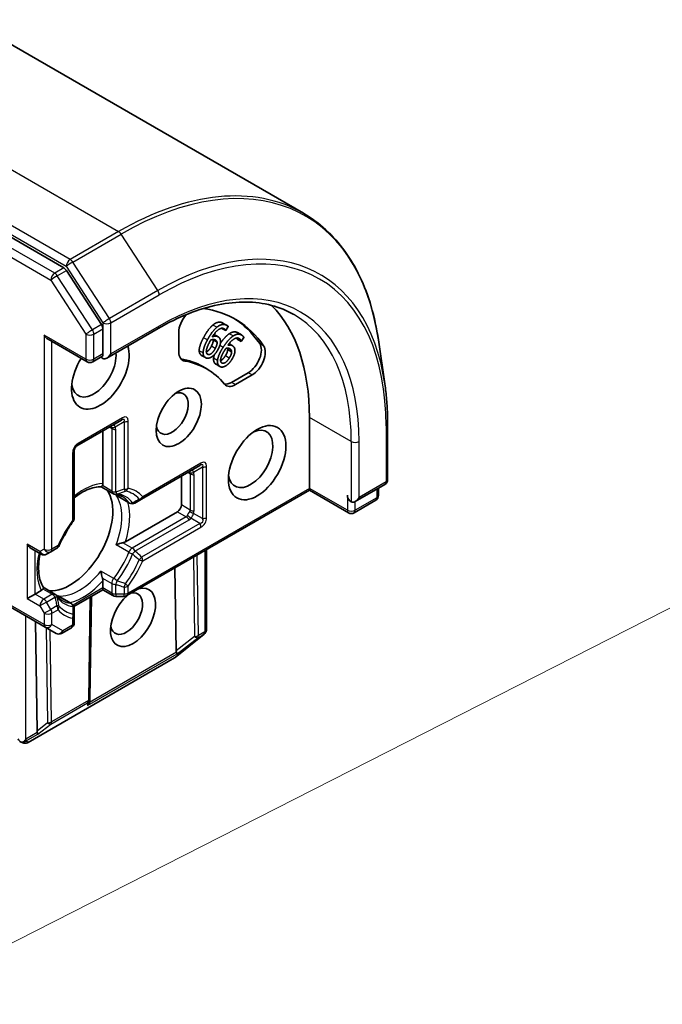
# Model space of a CAD drawing. Units: millimetres. Extents: x 0 to 12963, y 0 to 2248.
# Drawn here: x 2112 to 2144, y 877 to 926 of the extents above; entities that cross this region are included whole.
import ezdxf

# ---------------------------------------------------------------- set-up
doc = ezdxf.new("R2010")
doc.units = ezdxf.units.MM
for name, color, linetype, lineweight in [('Symbol (TK)', 100, 'Continuous', 18), ('Visible (ISO)', 7, 'Continuous', 35), ('Visible Narrow (ISO)', 7, 'Continuous', 25)]:
    doc.layers.add(name, color=color, linetype=linetype, lineweight=lineweight)

# ---------------------------------------------------------------- blocks, each defined once
blk = doc.blocks.new('バルーン47')
at = {"layer": 'Symbol (TK)', "color": 100}
blk.add_line((322.8761, 135.0355), (354.0986, 150.914), dxfattribs=at)

msp = doc.modelspace()

# ---------------------------------------------------------------- linework, layer by layer
at = {"layer": 'Visible (ISO)'}
for p, q in [((2086.8091, 939.4327), (2126.0624, 916.7697)), ((2114.0314, 914.0231), (2075.0158, 936.5488)), ((2115.9235, 911.1786), (2114.1575, 913.8976)), ((2122.2214, 911.1421), (2122.0244, 911.2558)), ((2115.9944, 909.7054), (2115.9944, 910.963)), ((2116.1914, 909.4975), (2118.7601, 910.9805)), ((2119.8027, 909.8105), (2119.8027, 910.784)), ((2122.1686, 910.8783), (2121.9716, 910.9921)), ((2122.1741, 910.8758), (2122.1686, 910.8783)), ((2122.2867, 911.0867), (2122.1741, 910.8758)), ((2122.947, 910.662), (2122.75, 910.7757)), ((2113.2367, 910.4452), (2115.1985, 909.3125)), ((2121.7241, 910.3005), (2121.5271, 910.4142)), ((2121.7843, 910.5678), (2121.5873, 910.6816)), ((2122.493, 910.1286), (2122.3339, 910.2205)), ((2122.9364, 910.34), (2122.7394, 910.4537)), ((2122.7442, 910.4499), (2122.7394, 910.4537)), ((2122.9412, 910.3362), (2122.7442, 910.4499)), ((2122.9412, 910.3362), (2122.9364, 910.34)), ((2123.0703, 910.537), (2122.9412, 910.3362)), ((2130.1575, 908.1991), (2129.8317, 910.4148)), ((2122.4573, 909.8173), (2122.2603, 909.931)), ((2115.9454, 909.5829), (2115.4771, 909.3125)), ((2121.143, 909.5206), (2120.9461, 909.6344)), ((2121.209, 908.9569), (2121.012, 909.0706)), ((2121.8725, 909.0744), (2121.6755, 909.1881)), ((2123.2975, 908.7663), (2122.4545, 908.2795)), ((2123.4945, 908.6526), (2122.6514, 908.1658)), ((2114.6892, 905.0852), (2116.9216, 906.3741)), ((2126.3687, 906.5211), (2126.3687, 902.9577)), ((2115.9944, 905.8387), (2115.9944, 903.1984)), ((2130.2976, 906.2025), (2130.2976, 903.3972)), ((2114.5499, 901.4624), (2114.5499, 904.8439)), ((2117.9328, 902.4088), (2120.8612, 904.0995)), ((2119.934, 903.5642), (2119.934, 902.1237)), ((2116.4958, 902.6952), (2115.91, 903.0334)), ((2126.3687, 902.8635), (2117.2002, 897.57)), ((2126.3687, 902.9577), (2126.3687, 902.8635)), ((2128.3305, 901.7308), (2126.3687, 902.8635)), ((2128.6668, 902.2948), (2130.1583, 903.156)), ((2129.8374, 902.6008), (2129.8374, 902.9707)), ((2116.7339, 902.5577), (2117.323, 902.2176)), ((2117.6016, 902.2176), (2117.9328, 902.4088)), ((2129.6982, 902.3596), (2128.6091, 901.7308)), ((2119.737, 901.7825), (2117.1222, 900.2728)), ((2112.3831, 899.9445), (2112.8845, 899.655)), ((2113.376, 899.7779), (2113.678, 899.9523)), ((2121.1975, 899.8779), (2121.1975, 895.8687)), ((2113.1631, 899.655), (2113.376, 899.7779)), ((2119.6733, 894.806), (2119.6106, 898.9617)), ((2113.5834, 897.6508), (2112.9976, 897.989)), ((2115.9944, 898.3195), (2115.9944, 897.9537)), ((2115.9944, 897.8595), (2115.9944, 897.9537)), ((2112.1861, 897.423), (2112.5801, 897.6504)), ((2112.8969, 897.8333), (2112.5801, 897.6504)), ((2113.8215, 897.5133), (2114.4106, 897.1732)), ((2115.9944, 897.8595), (2114.5364, 897.0177)), ((2115.418, 897.5267), (2115.3421, 892.4082)), ((2116.4958, 897.57), (2115.9944, 897.8595)), ((2116.6351, 897.5327), (2117.0609, 897.5327)), ((2110.7993, 897.3139), (2113.0974, 895.9871)), ((2114.5499, 896.5495), (2114.5499, 896.9319)), ((2114.5499, 896.2007), (2114.5499, 896.5495)), ((2112.5974, 896.2757), (2112.6805, 890.7687)), ((2113.0974, 895.9871), (2113.6386, 895.6746)), ((2114.4106, 895.9595), (2113.9172, 895.6746)), ((2121.0797, 895.6383), (2119.6263, 894.4635)), ((2121.1121, 895.668), (2121.0977, 895.6542)), ((2119.5904, 894.4389), (2112.2389, 890.1945)), ((2115.3417, 892.3962), (2115.3353, 892.2867)), ((2112.0148, 890.1704), (2111.8412, 890.2259))]:
    msp.add_line(p, q, dxfattribs=at)
for centre, start, end in [((2115.3378, 909.5538), 240, 300), ((2114.8285, 904.8439), 120, 180), ((2130.019, 903.3972), 300, 0), ((2116.6351, 902.9364), 240, 264.18021), ((2129.5589, 902.6008), 300, 0), ((2117.4623, 902.4588), 240, 300), ((2114.2713, 901.4624), 323.15253, 0), ((2128.4698, 901.972), 240, 300), ((2113.5388, 900.1936), 300, 336.84747), ((2113.0238, 899.8963), 240, 300), ((2113.4441, 897.4095), 35.81979, 60), ((2116.6351, 897.8113), 240, 270), ((2117.0609, 897.8113), 270, 300), ((2114.2713, 896.9319), 0, 60), ((2114.2713, 896.2007), 300, 0), ((2113.7779, 895.9158), 240, 300), ((2120.9045, 895.8549), 308.94828, 313.89789), ((2120.9189, 895.8687), 313.89789, 0), ((2119.4511, 894.6801), 300, 308.94828), ((2115.0636, 892.4123), 356.68879, 359.15004), ((2112.0996, 890.4357), 252.27186, 300)]:
    msp.add_arc(centre, 0.2786, start, end, dxfattribs=at)
for centre, major_axis, ratio, start_param, end_param in [((2114.0314, 913.7957), (0.1393, -0.2412), 0.5773503, 1.6614562, 2.3561945), ((2116.5197, 900.8348), (6.1286, 10.615), 0.5773503, 6.0119467, 6.5208867), ((2116.5197, 900.8348), (6.9643, 12.0625), 0.5773503, 5.4977871, 6.1302195), ((2120.4593, 911.1631), (0.4643, 0.8042), 0.5773503, 1.2408321, 2.3561945), ((2116.3227, 900.9485), (6.1286, 10.615), 0.5773503, 6.0119467, 6.267114), ((2115.7974, 911.0767), (0.1393, -0.2412), 0.5773503, 0.7853982, 1.6614562), ((2113.2367, 910.7669), (0.197, -0.3412), 0.5773503, 4.712389, 5.4977871), ((2123.2975, 909.5245), (0.4643, 0.8042), 0.5773503, 3.9269908, 6.0119467), ((2115.8631, 908.7956), (-1.0214, -1.7692), 0.5773503, 4.6558752, 8.9515794), ((2115.5348, 908.9852), (-0.7893, -1.3671), 0.5773503, 5.6357779, 8.7429389), ((2120.4593, 910.1896), (-0.4643, -0.8042), 0.5773503, 5.4977871, 6.497504), ((2123.4945, 909.4107), (0.4643, 0.8042), 0.5773503, 3.9269908, 6.0119467), ((2116.1914, 909.5917), (-0.2786, 0), 0.5773503, 0.1595481, 0.7853982), ((2116.1914, 909.8192), (-0.197, -0.3412), 0.5773503, 0, 1.5707963), ((2120.2623, 910.3033), (-0.4643, -0.8042), 0.5773503, 0.2137561, 0.2143187), ((2116.3227, 900.9485), (4.6893, 8.1221), 0.5773503, 0, 0.2143187), ((2116.5197, 900.8348), (4.6893, 8.1221), 0.5773503, 6.0688666, 6.497504), ((2122.4545, 909.0377), (-0.4643, -0.8042), 0.5773503, 0.2137561, 0.7853982), ((2119.4744, 906.7106), (0.5708, 0.9887), 0.5773503, 2.5431851, 6.8815928), ((2122.6514, 908.924), (-0.4643, -0.8042), 0.5773503, 6.0688666, 7.0685835), ((2123.414, 904.4361), (0.7893, 1.3671), 0.5773503, 2.4941852, 6.9305928), ((2114.3529, 900.5694), (-1.5089, -2.6135), 0.5773503, 0.265163, 2.8764297), ((2128.4698, 902.5028), (-0.1393, 0.2412), 0.5773503, 0.7853982, 2.3561945), ((2128.6668, 902.6165), (-0.197, -0.3412), 0.5773503, 0, 1.5707963), ((2119.737, 902.01), (0.1393, 0.2412), 0.5773503, 3.9269908, 5.4977871), ((2113.3352, 901.157), (-0.7893, -1.3671), 0.5773503, 1.40444, 1.7371527), ((2112.3831, 900.2661), (-0.197, 0.3412), 0.5773503, 1.5707963, 2.3561945), ((2117.5046, 896.4753), (-0.803, -1.3908), 0.5773503, 4.1769864, 9.9601806), ((2117.1763, 896.6648), (0.5708, 0.9887), 0.5773503, 2.5431851, 6.7717641), ((2119.9487, 895.1822), (-0.2338, -0.481), 0.3026251, 5.7431201, 6.0602861), ((2119.5593, 894.8815), (-0.1555, 0.2319), 0.1137262, 3.2758667, 3.9193678), ((2115.056, 892.2816), (0.1549, 0.2512), 0.9268026, 4.3271705, 4.9706716), ((2115.0605, 892.36), (-0.1352, 0.2998), 0.8001954, 3.8652209, 4.1340538), ((2112.9559, 891.1449), (-0.2338, -0.481), 0.3026251, 5.7431201, 6.0602861), ((2112.5665, 890.8443), (-0.1555, 0.2319), 0.1137262, 3.2758667, 3.9193678), ((2111.9235, 890.4958), (0.197, -0.3412), 0.5773503, 4.712389, 5.2577076), ((2111.9383, 890.4873), (0.113, 0.2554), 0.7530193, 3.0608166, 3.3008961), ((2111.9235, 890.473), (-0.197, -0.3412), 0.5773503, 1.1617261, 1.5707963), ((2111.9447, 890.4853), (-0.3468, -0.0373), 0.7530193, 1.7256359, 1.9600671)]:
    msp.add_ellipse(centre, major_axis=major_axis, ratio=ratio, start_param=start_param, end_param=end_param, dxfattribs=at)
for centre, major_axis in [((2119.8027, 906.5211), (-0.803, -1.3908)), ((2123.7423, 904.2466), (-1.0214, -1.7692))]:
    msp.add_ellipse(centre, major_axis=major_axis, ratio=0.5773503, dxfattribs=at)
for points, degree, knots in [([(2129.8317, 910.4148), (2129.7459, 910.998), (2129.6254, 911.5563), (2129.316, 912.6143), (2129.127, 913.1139), (2128.6828, 914.0463), (2128.4275, 914.4791), (2127.8538, 915.2699), (2127.5354, 915.6279), (2126.8406, 916.2619), (2126.4642, 916.5378), (2126.0624, 916.7697)], 3, [1.72605724, 1.72605724, 1.72605724, 1.72605724, 1.85208469, 1.85208469, 1.97811214, 1.97811214, 2.10413959, 2.10413959, 2.23016704, 2.23016704, 2.35619449, 2.35619449, 2.35619449, 2.35619449]), ([(2118.7601, 910.9805), (2119.2752, 911.2779), (2119.7889, 911.5277), (2120.8002, 911.9266), (2121.2977, 912.0757), (2122.2631, 912.2709), (2122.7311, 912.317), (2123.626, 912.3071), (2124.0529, 912.2513), (2124.8574, 912.0408), (2125.235, 911.8863), (2125.5851, 911.6842)], 3, [3.14159265, 3.14159265, 3.14159265, 3.14159265, 3.29867229, 3.29867229, 3.45575192, 3.45575192, 3.61283155, 3.61283155, 3.76991118, 3.76991118, 3.92699082, 3.92699082, 3.92699082, 3.92699082]), ([(2121.8919, 910.2374), (2121.9911, 910.382), (2122.2164, 910.6388), (2122.3419, 910.7227)], 2, [0.2375796, 0.2375796, 0.2375796, 1, 2, 2, 2]), ([(2122.3419, 910.7227), (2122.4643, 910.8052), (2122.6712, 910.8212), (2122.75, 910.7757)], 2, [0, 0, 0, 1, 1.7908833, 1.7908833, 1.7908833]), ([(2120.9461, 909.6344), (2120.8954, 909.6636), (2120.8319, 909.7767), (2120.8303, 909.8696)], 2, [0.1664529, 0.1664529, 0.1664529, 1, 2, 2, 2]), ([(2121.1889, 909.8069), (2121.2147, 909.8186), (2121.3412, 909.9106), (2121.4417, 910.099)], 2, [0.7240501, 0.7240501, 0.7240501, 1, 2, 2, 2]), ([(2115.9944, 909.7054), (2115.9944, 909.6767), (2115.9892, 909.6488), (2115.9705, 909.6053), (2115.9573, 909.5898), (2115.9454, 909.5829)], 3, [0.185147228, 0.185147228, 0.185147228, 0.185147228, 0.196528423, 0.196528423, 0.207909617, 0.207909617, 0.207909617, 0.207909617]), ([(2121.9055, 909.3668), (2121.9166, 909.3718), (2122.0281, 909.4347), (2122.1434, 909.614)], 2, [0.8844462, 0.8844462, 0.8844462, 1, 2, 2, 2]), ([(2130.1575, 908.1991), (2130.1762, 908.0721), (2130.193, 907.9438), (2130.2229, 907.6847), (2130.236, 907.5538), (2130.2584, 907.2898), (2130.2677, 907.1565), (2130.2827, 906.8877), (2130.2883, 906.7522), (2130.2958, 906.4789), (2130.2976, 906.3412), (2130.2976, 906.2025)], 3, [4.55712806, 4.55712806, 4.55712806, 4.55712806, 4.58818025, 4.58818025, 4.61923243, 4.61923243, 4.65028461, 4.65028461, 4.6813368, 4.6813368, 4.71238898, 4.71238898, 4.71238898, 4.71238898]), ([(2114.5499, 902.4783), (2114.6285, 902.5409), (2114.7074, 902.5987), (2114.9233, 902.7427), (2115.0597, 902.8183), (2115.3246, 902.9361), (2115.4531, 902.9782), (2115.6954, 903.0294), (2115.8092, 903.0386), (2115.9137, 903.0332)], 3, [2.95329724, 2.95329724, 2.95329724, 2.95329724, 3.06390445, 3.06390445, 3.25616639, 3.25616639, 3.44842834, 3.44842834, 3.64069029, 3.64069029, 3.64069029, 3.64069029]), ([(2115.9709, 903.0924), (2115.9679, 903.087), (2115.9649, 903.082), (2115.9493, 903.0568), (2115.9373, 903.0432), (2115.922, 903.0342), (2115.9177, 903.033), (2115.9137, 903.0332)], 3, [0.073709419, 0.073709419, 0.073709419, 0.073709419, 0.076897284, 0.076897284, 0.091048315, 0.091048315, 0.097321849, 0.097321849, 0.097321849, 0.097321849]), ([(2115.9944, 903.1984), (2115.9944, 903.1663), (2115.9883, 903.132), (2115.9761, 903.1027), (2115.9736, 903.0975), (2115.9709, 903.0924)], 3, [0.046570546, 0.046570546, 0.046570546, 0.046570546, 0.059268827, 0.059268827, 0.062007553, 0.062007553, 0.062007553, 0.062007553]), ([(2116.6068, 902.6593), (2116.6336, 902.6565), (2116.6597, 902.6528), (2116.7107, 902.6435), (2116.7356, 902.6379), (2116.7841, 902.6247), (2116.8077, 902.6173), (2116.8538, 902.6005), (2116.8762, 902.5912), (2116.92, 902.5708), (2116.9413, 902.5597), (2116.9621, 902.5477)], 3, [3.67334239, 3.67334239, 3.67334239, 3.67334239, 3.72407208, 3.72407208, 3.77480176, 3.77480176, 3.82553145, 3.82553145, 3.87626113, 3.87626113, 3.92699082, 3.92699082, 3.92699082, 3.92699082]), ([(2116.6518, 902.6154), (2116.6526, 902.6147), (2116.6534, 902.614), (2116.6795, 902.5924), (2116.7063, 902.5736), (2116.7339, 902.5577)], 3, [-0.000337696, -0.000337696, -0.000337696, -0.000337696, 0, 0, 0.010702954, 0.010702954, 0.010702954, 0.010702954]), ([(2114.4943, 901.2954), (2114.4388, 901.2214), (2114.3848, 901.1455), (2114.2801, 900.9908), (2114.2294, 900.9119), (2114.1316, 900.7515), (2114.0846, 900.67), (2113.9946, 900.5052), (2113.9516, 900.4218), (2113.8699, 900.2538), (2113.8313, 900.1691), (2113.7949, 900.084)], 3, [3.72192429, 3.72192429, 3.72192429, 3.72192429, 3.8039509, 3.8039509, 3.88597751, 3.88597751, 3.96800412, 3.96800412, 4.05003073, 4.05003073, 4.13205734, 4.13205734, 4.13205734, 4.13205734]), ([(2116.995, 900.2266), (2116.9858, 900.2248), (2116.9765, 900.2228), (2116.9252, 900.2112), (2116.8796, 900.1987), (2116.7708, 900.1645), (2116.7089, 900.1416), (2116.6534, 900.1173), (2116.6526, 900.1169), (2116.6518, 900.1166)], 3, [0.073709419, 0.073709419, 0.073709419, 0.073709419, 0.076897284, 0.076897284, 0.091048315, 0.091048315, 0.109993893, 0.109993893, 0.110269957, 0.110269957, 0.110269957, 0.110269957]), ([(2117.1222, 900.2728), (2117.0944, 900.2567), (2117.0555, 900.2413), (2117.0118, 900.2302), (2117.0036, 900.2283), (2116.995, 900.2266)], 3, [0.046570546, 0.046570546, 0.046570546, 0.046570546, 0.059268827, 0.059268827, 0.062007553, 0.062007553, 0.062007553, 0.062007553]), ([(2112.9996, 897.9859), (2112.9426, 898.0737), (2112.8937, 898.1768), (2112.8169, 898.4123), (2112.7892, 898.5446), (2112.7587, 898.8329), (2112.756, 898.9889), (2112.7773, 899.3175), (2112.8013, 899.4902), (2112.8395, 899.6716), (2112.8404, 899.6758), (2112.8413, 899.68)], 3, [1.07169869, 1.07169869, 1.07169869, 1.07169869, 1.26396064, 1.26396064, 1.45622259, 1.45622259, 1.64848453, 1.64848453, 1.84074648, 1.84074648, 1.84527463, 1.84527463, 1.84527463, 1.84527463]), ([(2115.8945, 898.8049), (2115.8946, 898.8041), (2115.8947, 898.8032), (2115.9014, 898.743), (2115.9126, 898.678), (2115.9373, 898.5666), (2115.9493, 898.5209), (2115.9649, 898.4707), (2115.9679, 898.4616), (2115.9709, 898.4527)], 3, [-0.000337696, -0.000337696, -0.000337696, -0.000337696, 0, 0, 0.023175232, 0.023175232, 0.04048552, 0.04048552, 0.044385084, 0.044385084, 0.044385084, 0.044385084]), ([(2115.9709, 898.4527), (2115.9736, 898.4445), (2115.9761, 898.4364), (2115.9883, 898.393), (2115.9944, 898.3516), (2115.9944, 898.3195)], 3, [0.125076059, 0.125076059, 0.125076059, 0.125076059, 0.127814785, 0.127814785, 0.140513066, 0.140513066, 0.140513066, 0.140513066]), ([(2112.9769, 897.9067), (2112.9739, 897.9018), (2112.9707, 897.8971), (2112.9514, 897.8718), (2112.9247, 897.8494), (2112.8969, 897.8333)], 3, [0.125076059, 0.125076059, 0.125076059, 0.125076059, 0.127814785, 0.127814785, 0.140513066, 0.140513066, 0.140513066, 0.140513066]), ([(2112.9996, 897.9859), (2113.0018, 897.9825), (2113.0029, 897.9781), (2113.0028, 897.9604), (2112.997, 897.9432), (2112.983, 897.9171), (2112.9801, 897.9121), (2112.9769, 897.9067)], 3, [0.015501113, 0.015501113, 0.015501113, 0.015501113, 0.023175232, 0.023175232, 0.04048552, 0.04048552, 0.044385084, 0.044385084, 0.044385084, 0.044385084]), ([(2113.9443, 897.3206), (2113.9235, 897.3326), (2113.9032, 897.3456), (2113.8637, 897.3733), (2113.8444, 897.3881), (2113.8068, 897.4196), (2113.7885, 897.4363), (2113.7529, 897.4718), (2113.7356, 897.4905), (2113.702, 897.53), (2113.6858, 897.5507), (2113.67, 897.5725)], 3, [0.78539816, 0.78539816, 0.78539816, 0.78539816, 0.83612785, 0.83612785, 0.88685753, 0.88685753, 0.93758722, 0.93758722, 0.9883169, 0.9883169, 1.03904659, 1.03904659, 1.03904659, 1.03904659]), ([(2113.8215, 897.5133), (2113.7939, 897.5293), (2113.7643, 897.5431), (2113.7325, 897.5548), (2113.7315, 897.5552), (2113.7305, 897.5555)], 3, [0.1012443086, 0.1012443086, 0.1012443086, 0.1012443086, 0.109993893, 0.109993893, 0.1102699567, 0.1102699567, 0.1102699567, 0.1102699567]), ([(2112.0259, 890.233), (2112.02, 890.2308), (2112.0141, 890.2289), (2111.9818, 890.2191), (2111.9485, 890.2141), (2111.9005, 890.2143), (2111.8776, 890.2169), (2111.8573, 890.2216)], 3, [0.250886766, 0.250886766, 0.250886766, 0.250886766, 0.252877969, 0.252877969, 0.261958418, 0.261958418, 0.268388032, 0.268388032, 0.268388032, 0.268388032])]:
    msp.add_open_spline(points, degree=degree, knots=knots, dxfattribs=at)
for points in [[(2121.5174, 911.1591), (2121.6372, 911.2597), (2121.88, 911.323), (2121.9905, 911.2732)], [(2121.9905, 911.2732), (2122.0085, 911.265), (2122.0244, 911.2558)], [(2121.0449, 910.5231), (2121.1589, 910.7367), (2121.3947, 911.0565), (2121.5174, 911.1591)], [(2121.2419, 910.4094), (2121.3559, 910.6229), (2121.5916, 910.9428), (2121.7144, 911.0454)], [(2122.0687, 910.9777), (2121.9464, 911.0329), (2121.6489, 910.8248), (2121.4903, 910.5607)], [(2121.7144, 911.0454), (2121.8342, 911.146), (2122.077, 911.2093), (2122.1874, 911.1594)], [(2121.9716, 910.9921), (2121.9707, 910.9943), (2121.9697, 910.9965)], [(2122.1686, 910.8783), (2122.1588, 910.9025), (2122.1069, 910.9605), (2122.0687, 910.9777)], [(2122.1874, 911.1594), (2122.22, 911.1447), (2122.2716, 911.1083), (2122.2867, 911.0867)], [(2120.8303, 909.8696), (2120.8268, 909.9814), (2120.9289, 910.3056), (2121.0449, 910.5231)], [(2121.0272, 909.7559), (2121.0238, 909.8677), (2121.1258, 910.1919), (2121.2419, 910.4094)], [(2121.1876, 909.8366), (2121.1865, 909.9046), (2121.2578, 910.1307), (2121.3484, 910.3005)], [(2121.3484, 910.3005), (2121.3668, 910.335), (2121.3925, 910.3793), (2121.406, 910.4028)], [(2121.406, 910.4028), (2121.4715, 910.4276), (2121.5829, 910.435), (2121.629, 910.4142)], [(2121.4417, 910.099), (2121.4955, 910.1998), (2121.5366, 910.3507), (2121.5271, 910.4142)], [(2121.4903, 910.5607), (2121.5662, 910.5939), (2121.6966, 910.6091), (2121.7554, 910.5826)], [(2121.5271, 910.4142), (2121.5257, 910.423), (2121.5235, 910.431)], [(2121.5734, 910.6891), (2121.5806, 910.6854), (2121.5873, 910.6816)], [(2121.629, 910.4142), (2121.6632, 910.3987), (2121.7163, 910.3468), (2121.7241, 910.3005)], [(2121.7241, 910.3005), (2121.7336, 910.237), (2121.6925, 910.086), (2121.6387, 909.9852)], [(2121.7554, 910.5826), (2121.8126, 910.5568), (2121.8779, 910.4796), (2121.8936, 910.4001)], [(2121.8936, 910.4001), (2121.9116, 910.3081), (2121.8522, 910.0749), (2121.7772, 909.9343)], [(2122.0269, 910.0303), (2122.1577, 910.2337), (2122.4134, 910.5251), (2122.5388, 910.609)], [(2122.8566, 910.4655), (2122.7507, 910.5488), (2122.4518, 910.3883), (2122.2737, 910.1405)], [(2122.5388, 910.609), (2122.6612, 910.6914), (2122.8923, 910.7094), (2122.9879, 910.6342)], [(2122.7394, 910.4537), (2122.7342, 910.4773), (2122.7186, 910.5071)], [(2122.9364, 910.34), (2122.9303, 910.3676), (2122.8896, 910.4395), (2122.8566, 910.4655)], [(2122.9879, 910.6342), (2123.0161, 910.612), (2123.0591, 910.563), (2123.0703, 910.537)], [(2121.1641, 909.5098), (2121.0982, 909.5396), (2121.0289, 909.663), (2121.0272, 909.7559)], [(2121.2605, 909.6885), (2121.2263, 909.7039), (2121.1878, 909.7723), (2121.1876, 909.8366)], [(2121.6387, 909.9852), (2121.5382, 909.7969), (2121.3399, 909.6527), (2121.2605, 909.6885)], [(2121.7772, 909.9343), (2121.7099, 909.8083), (2121.5459, 909.6174), (2121.4656, 909.5647)], [(2121.75, 909.3809), (2121.7604, 909.5001), (2121.8937, 909.8232), (2122.0269, 910.0303)], [(2121.9074, 909.434), (2121.9146, 909.5063), (2122.0077, 909.7316), (2122.1117, 909.8933)], [(2122.1117, 909.8933), (2122.1328, 909.9261), (2122.1618, 909.968), (2122.1771, 909.9902)], [(2122.1434, 909.614), (2122.2052, 909.71), (2122.2613, 909.8617), (2122.2603, 909.931)], [(2122.1771, 909.9902), (2122.2403, 910.0032), (2122.3437, 909.9884), (2122.3836, 909.957)], [(2122.2603, 909.931), (2122.2591, 909.9699), (2122.2463, 909.9984)], [(2122.2737, 910.1405), (2122.3476, 910.1603), (2122.4694, 910.1501), (2122.5203, 910.11)], [(2122.4573, 909.8173), (2122.4583, 909.748), (2122.4022, 909.5963), (2122.3404, 909.5003)], [(2122.3836, 909.957), (2122.4132, 909.9338), (2122.4557, 909.868), (2122.4573, 909.8173)], [(2122.6253, 909.8886), (2122.6307, 909.7874), (2122.5477, 909.5522), (2122.4616, 909.4183)], [(2122.5203, 910.11), (2122.5698, 910.0711), (2122.6205, 909.9761), (2122.6253, 909.8886)], [(2121.4656, 909.5647), (2121.3815, 909.5089), (2121.2301, 909.4801), (2121.1641, 909.5098)], [(2121.6491, 909.2061), (2121.592, 909.251), (2121.5433, 909.3958), (2121.5531, 909.4946)], [(2121.5531, 909.4946), (2121.56, 909.5744), (2121.5922, 909.6732)], [(2121.8461, 909.0923), (2121.789, 909.1372), (2121.7403, 909.2821), (2121.75, 909.3809)], [(2121.9564, 909.2623), (2121.9269, 909.2855), (2121.8998, 909.3658), (2121.9074, 909.434)], [(2122.3404, 909.5003), (2122.2251, 909.321), (2122.0252, 909.2082), (2121.9564, 909.2623)], [(2122.4616, 909.4183), (2122.3845, 909.2983), (2122.2104, 909.1291), (2122.1301, 909.0895)], [(2121.6755, 909.1881), (2121.6619, 909.196), (2121.6491, 909.2061)], [(2122.1301, 909.0895), (2122.046, 909.0473), (2121.9032, 909.0474), (2121.8461, 909.0923)]]:
    msp.add_open_spline(points, degree=2, dxfattribs=at)
at = {"layer": 'Visible Narrow (ISO)'}
for p, q in [((2077.5234, 938.5128), (2116.7767, 915.8499)), ((2114.3473, 914.4473), (2075.094, 937.1102)), ((2074.897, 936.769), (2114.1503, 914.1061)), ((2074.3592, 935.9422), (2113.3748, 913.4166)), ((2113.5718, 913.7577), (2074.5562, 936.2834)), ((2116.7767, 915.8499), (2114.3473, 914.4473)), ((2114.4734, 914.3218), (2116.9028, 915.7244)), ((2118.7469, 912.8852), (2116.9028, 915.7244)), ((2116.3175, 911.4825), (2114.4734, 914.3218)), ((2114.0314, 914.0231), (2113.5718, 913.7577)), ((2113.6979, 913.6322), (2114.1575, 913.8976)), ((2114.1503, 914.1061), (2115.9944, 911.2669)), ((2113.3748, 913.4166), (2115.1408, 910.6976)), ((2115.4639, 910.9133), (2113.6979, 913.6322)), ((2118.7469, 912.8852), (2116.3175, 911.4825)), ((2116.3884, 911.2669), (2118.8178, 912.6695)), ((2115.9944, 911.2669), (2115.9944, 910.963)), ((2116.3884, 909.7054), (2116.3884, 911.2669)), ((2122.1874, 911.1594), (2121.9905, 911.2732)), ((2115.9235, 911.1786), (2115.4639, 910.9133)), ((2115.5348, 910.6976), (2115.9944, 910.963)), ((2118.8178, 911.1081), (2116.3884, 909.7054)), ((2121.7144, 911.0454), (2121.5174, 911.1591)), ((2122.5388, 910.609), (2122.3419, 910.7227)), ((2115.1408, 909.4401), (2113.0397, 910.6531)), ((2113.0397, 910.6531), (2113.0397, 899.9055)), ((2113.4337, 899.9055), (2113.4337, 910.3315)), ((2115.1408, 910.6976), (2115.1408, 909.4401)), ((2115.5348, 909.4401), (2115.5348, 910.6976)), ((2121.2419, 910.4094), (2121.0449, 910.5231)), ((2121.7554, 910.5826), (2121.5727, 910.688)), ((2122.8566, 910.4655), (2122.8044, 910.4956)), ((2124.0662, 910.1137), (2123.8692, 910.2274)), ((2121.0272, 909.7559), (2120.8303, 909.8696)), ((2121.6387, 909.9852), (2121.4417, 910.099)), ((2122.0269, 910.0303), (2121.8621, 910.1255)), ((2122.3836, 909.957), (2122.3369, 909.984)), ((2115.9944, 909.7054), (2115.5348, 909.4401)), ((2120.1044, 909.3468), (2119.9074, 909.4606)), ((2121.2605, 909.6885), (2121.2404, 909.7001)), ((2121.75, 909.3809), (2121.5531, 909.4946)), ((2122.3404, 909.5003), (2122.1434, 909.614)), ((2121.8461, 909.0923), (2121.6491, 909.2061)), ((2123.4945, 908.6526), (2123.2975, 908.7663)), ((2122.6514, 908.1658), (2122.4545, 908.2795)), ((2116.9793, 906.5016), (2114.7469, 905.2127)), ((2117.0609, 906.2936), (2116.6082, 906.0323)), ((2117.0609, 906.2936), (2117.0609, 902.9122)), ((2117.2579, 902.9593), (2117.2579, 906.3407)), ((2128.4698, 905.308), (2126.3687, 906.5211)), ((2116.3227, 906.0283), (2116.4381, 905.9617)), ((2116.4381, 905.9617), (2116.4381, 902.8227)), ((2116.6351, 902.7756), (2116.6351, 905.9146)), ((2130.216, 906.0887), (2130.216, 903.2835)), ((2128.4698, 905.308), (2128.4698, 902.2753)), ((2128.8638, 902.5028), (2128.8638, 905.308)), ((2114.4683, 904.7302), (2114.4683, 901.3487)), ((2120.9189, 904.2271), (2117.9905, 902.5363)), ((2121.0005, 904.0191), (2120.5478, 903.7578)), ((2121.0005, 904.0191), (2121.0005, 901.4413)), ((2121.1975, 901.4884), (2121.1975, 904.0662)), ((2120.2623, 903.7538), (2120.3777, 903.6871)), ((2120.3777, 903.6871), (2120.3777, 901.8675)), ((2120.5747, 901.8204), (2120.5747, 903.64)), ((2116.4381, 902.8227), (2115.9709, 903.0924)), ((2126.3687, 902.9577), (2117.2579, 897.6975)), ((2128.2728, 901.8583), (2126.3687, 902.9577)), ((2130.216, 903.2835), (2128.8638, 902.5028)), ((2129.7558, 902.9236), (2129.7558, 902.4871)), ((2116.6518, 902.6154), (2117.2925, 902.2455)), ((2128.2728, 902.6165), (2128.2728, 901.8583)), ((2129.7558, 902.4871), (2128.6668, 901.8583)), ((2120.3777, 901.8675), (2119.934, 902.1237)), ((2128.6668, 901.8583), (2128.6668, 902.2948)), ((2120.1807, 901.5263), (2117.4623, 899.9568)), ((2117.6016, 899.8098), (2120.32, 901.3793)), ((2119.737, 901.7825), (2120.1807, 901.5263)), ((2120.8612, 901.2001), (2120.4086, 901.4614)), ((2121.0005, 901.4413), (2120.5478, 901.7027)), ((2120.8612, 901.2001), (2117.9328, 899.5093)), ((2117.9905, 899.3152), (2120.9189, 901.0059)), ((2112.1861, 900.1524), (2112.1861, 897.423)), ((2112.8268, 899.7825), (2112.1861, 900.1524)), ((2113.0397, 899.9055), (2112.8268, 899.7825)), ((2113.7357, 900.0798), (2113.4337, 899.9055)), ((2117.2925, 899.7467), (2116.6518, 900.1166)), ((2117.4623, 899.9568), (2116.995, 900.2266)), ((2112.5801, 897.6504), (2112.5801, 899.8308)), ((2120.5377, 899.4969), (2120.5977, 895.5197)), ((2120.7947, 895.5696), (2120.7337, 899.6101)), ((2121.1159, 899.8308), (2121.1159, 895.755)), ((2116.5352, 898.435), (2115.8945, 898.8049)), ((2115.9709, 898.4527), (2116.4381, 898.1829)), ((2112.9769, 897.9067), (2113.4441, 897.637)), ((2115.9944, 897.9537), (2114.5001, 897.0909)), ((2116.4381, 897.6975), (2115.9944, 897.9537)), ((2116.4381, 898.1829), (2116.4381, 897.6975)), ((2116.6351, 897.6504), (2116.6351, 898.1358)), ((2117.0609, 897.9992), (2117.0609, 897.6504)), ((2117.2579, 897.6975), (2117.2579, 898.0463)), ((2112.1861, 897.423), (2112.8268, 897.0531)), ((2113.0238, 897.3943), (2112.5801, 897.6504)), ((2113.4441, 897.637), (2113.0238, 897.3943)), ((2113.1631, 897.2472), (2113.5834, 897.4899)), ((2113.7305, 897.5555), (2114.3712, 897.1856)), ((2115.3374, 897.4802), (2115.2605, 892.2986)), ((2117.0609, 897.6504), (2116.6351, 897.6504)), ((2116.6351, 897.6504), (2116.6351, 897.5327)), ((2117.0609, 897.5327), (2117.0609, 897.6504)), ((2113.0397, 896.1146), (2110.8809, 897.361)), ((2113.1631, 897.2472), (2112.8268, 897.0531)), ((2112.8268, 897.0531), (2113.0397, 896.6843)), ((2113.0397, 896.6843), (2113.376, 896.8785)), ((2113.376, 896.8785), (2113.1631, 897.2472)), ((2113.678, 897.0529), (2113.376, 896.8785)), ((2112.1205, 890.3593), (2112.1205, 896.5511)), ((2113.0397, 896.6843), (2113.0397, 896.1146)), ((2113.4337, 896.6843), (2113.7357, 896.8587)), ((2113.4337, 896.1146), (2113.4337, 896.6843)), ((2114.4683, 896.4358), (2114.4683, 896.087)), ((2113.1434, 895.9605), (2113.2155, 891.1817)), ((2113.9749, 895.8021), (2113.4337, 896.1146)), ((2114.4683, 896.087), (2113.9749, 895.8021)), ((2113.4125, 891.2316), (2113.3428, 895.8454)), ((2121.0621, 895.6274), (2119.6087, 894.4527)), ((2120.5977, 895.5197), (2119.6733, 894.806)), ((2119.7168, 894.6541), (2120.7553, 895.4558)), ((2120.7553, 895.4558), (2121.0765, 895.6413)), ((2121.1159, 895.755), (2120.7947, 895.5696)), ((2121.0765, 895.6413), (2121.0621, 895.6274)), ((2119.6087, 894.4527), (2112.2572, 890.2083)), ((2115.2136, 892.0541), (2119.7168, 894.6541)), ((2119.6885, 894.7287), (2115.3207, 892.207)), ((2113.3731, 891.1179), (2115.2211, 892.1849)), ((2115.2605, 892.2986), (2113.4125, 891.2316)), ((2115.2211, 892.1849), (2115.2136, 892.0541)), ((2113.2155, 891.1817), (2112.6805, 890.7687)), ((2112.7241, 890.6168), (2113.3731, 891.1179)), ((2112.1023, 890.2578), (2112.7241, 890.6168)), ((2112.6957, 890.6914), (2112.1205, 890.3593)), ((2112.2572, 890.2083), (2112.1023, 890.2578))]:
    msp.add_line(p, q, dxfattribs=at)
for centre, start, end in [((2115.0255, 904.7302), 120, 180), ((2120.6403, 901.4884), 300, 0)]:
    msp.add_arc(centre, 0.5571, start, end, dxfattribs=at)
for centre, major_axis, ratio, start_param, end_param in [((2116.9028, 900.6136), (9.2534, 16.0274), 0.5773503, 5.6530481, 7.0685835), ((2116.7767, 900.6864), (9.2857, 16.0833), 0.5773503, 0, 0.7853982), ((2118.7469, 899.5489), (8.1668, 14.1453), 0.5773503, 5.6530481, 7.0685835), ((2116.7767, 915.6225), (0.1393, -0.2412), 0.5773503, 1.6614562, 2.3561945), ((2118.8178, 899.508), (8.0598, 13.9599), 0.5773503, 5.4977871, 7.0685835), ((2114.3473, 914.2198), (0.1393, 0.2412), 0.5773503, 0.7853982, 2.3561945), ((2114.3473, 914.2198), (-0.2336, -0.1517), 0.0739221, 4.094968, 5.6657643), ((2114.3473, 914.2198), (-0.1393, 0.2412), 0.5773503, 4.8030489, 5.4977871), ((2118.8178, 899.508), (7.1036, 12.3037), 0.5773503, 5.4977871, 7.0685835), ((2113.5718, 913.5303), (0.1393, 0.2412), 0.5773503, 0.7853982, 2.3561945), ((2113.5718, 913.5303), (-0.1393, 0.2412), 0.5773503, 4.8030489, 5.4977871), ((2113.5718, 913.5303), (-0.2336, -0.1517), 0.0739221, 4.094968, 5.6657643), ((2118.6208, 912.7832), (-0.1393, 0.2412), 0.5773503, 3.9269908, 4.8030489), ((2116.1914, 911.3806), (0.2336, 0.1517), 0.0739221, 0.9533753, 2.5241717), ((2116.1914, 911.3806), (-0.2786, 0), 0.5773503, 0.7853982, 2.3561945), ((2116.1914, 911.3806), (-0.1393, 0.2412), 0.5773503, 3.9269908, 4.8030489), ((2118.6208, 899.6217), (6.9643, 12.0625), 0.5773503, 5.4977871, 6.2831853), ((2115.3378, 910.8113), (0.2336, 0.1517), 0.0739221, 0.9533753, 2.5241717), ((2115.3378, 910.8113), (-0.1393, 0.2412), 0.5773503, 3.9269908, 4.8030489), ((2118.6208, 911.2218), (0.1393, -0.2412), 0.5773503, 0, 0.7853982), ((2115.3378, 910.8113), (-0.2786, 0), 0.5773503, 0.7853982, 2.3561945), ((2115.3378, 909.5538), (-0.2786, 0), 0.5773503, 0.7853982, 2.3561945), ((2115.3378, 909.5538), (-0.1393, -0.2412), 0.5773503, 5.4977871, 6.2831853), ((2115.3378, 909.5538), (0.1393, -0.2412), 0.5773503, 0, 0.7853982), ((2116.7823, 906.6153), (0.1393, -0.2412), 0.5773503, 0, 0.7853982), ((2116.5038, 905.8111), (0.5687, 0.5993), 0.1894955, 5.8050412, 6.8522387), ((2116.7008, 905.6974), (0.4825, 0.8357), 0.3333333, 5.7595865, 6.8067841), ((2117.0609, 906.4545), (-0.2786, 0), 0.5773503, 1.5707963, 2.3561945), ((2116.4043, 905.7537), (-0.1038, 0.3665), 0.3088144, 5.4519883, 5.6415258), ((2116.6082, 906.1931), (-0.2527, -0.1173), 0.5398878, 0.5063711, 1.325288), ((2115.8472, 906.0754), (0.5889, -0.1321), 0.3689725, 0.0825743, 0.3443737), ((2116.6351, 906.0754), (-0.2786, 0), 0.5773503, 0.7853982, 1.5707963), ((2116.4043, 905.7537), (0.1465, 0.3722), 0.3983362, 5.6999962, 6.7471937), ((2115.8472, 905.9146), (0.7879, 0), 0.5773503, 0, 0.2617994), ((2130.019, 906.2025), (0.2786, 0), 0.5773503, 5.4977871, 6.2831853), ((2128.6668, 905.4217), (0.2786, 0), 0.5773503, 3.9269908, 5.4977871), ((2114.2713, 904.8439), (0.2786, 0), 0.5773503, 5.4977871, 6.2831853), ((2114.5499, 905.3264), (0.1393, -0.2412), 0.5773503, 0, 0.7853982), ((2120.6403, 903.4229), (0.4825, 0.8357), 0.3333333, 5.7595865, 6.8067841), ((2120.3439, 903.4792), (0.1465, 0.3722), 0.3983362, 5.6999962, 6.7471937), ((2120.7219, 904.3408), (0.1393, -0.2412), 0.5773503, 0, 0.7853982), ((2120.4434, 903.5366), (0.5687, 0.5993), 0.1894955, 5.8050412, 6.8522387), ((2121.0005, 904.1799), (-0.2786, 0), 0.5773503, 1.5707963, 2.3561945), ((2120.3439, 903.4792), (-0.1038, 0.3665), 0.3088144, 5.4519883, 5.6415258), ((2120.5478, 903.9186), (-0.2527, -0.1173), 0.5398878, 0.5063711, 1.325288), ((2119.7868, 903.8009), (0.5889, -0.1321), 0.3689725, 0.0825743, 0.3443737), ((2120.5747, 903.8009), (-0.2786, 0), 0.5773503, 0.7853982, 1.5707963), ((2119.7868, 903.64), (0.7879, 0), 0.5773503, 0, 0.2617994), ((2130.019, 903.3972), (0.2786, 0), 0.5773503, 5.4977871, 6.2831853), ((2115.0095, 900.1903), (1.6482, 2.8548), 0.5773503, 0.3491575, 0.9838819), ((2116.6351, 902.9364), (-0.2786, 0), 0.5773503, 0.7853982, 1.5707963), ((2116.6351, 902.9364), (-0.1393, -0.2412), 0.5773503, 5.4977871, 6.2831853), ((2117.0609, 903.073), (0.2786, 0), 0.5773503, 4.712389, 5.4977871), ((2117.0609, 903.073), (0.0829, -0.2659), 0.2059935, 5.2961575, 5.9815816), ((2117.0609, 903.073), (-0.0493, -0.2742), 0.7993889, 0.5050055, 1.2904036), ((2115.8054, 899.7308), (1.7003, 2.945), 0.5773503, 6.0781188, 6.4882518), ((2115.8631, 899.6975), (1.7988, 3.1156), 0.5773503, 6.0781188, 6.4882518), ((2130.019, 903.3972), (0.1393, -0.2412), 0.5773503, 0, 0.7853982), ((2116.6351, 902.9364), (-0.0282, -0.2771), 0.7903714, 0, 0.4443835), ((2116.6351, 902.9364), (0.0873, -0.2645), 0.216458, 5.2926415, 6.0100361), ((2114.8125, 900.3041), (1.5089, 2.6135), 0.5773503, 4.9660374, 6.0295369), ((2115.5925, 899.8537), (1.5497, 2.6842), 0.5773503, 6.0295369, 6.5368337), ((2115.4532, 899.9342), (1.5089, 2.6135), 0.5773503, 6.0295369, 6.2831853), ((2117.7935, 902.65), (0.2128, 0.1798), 0.7993889, 4.2073835, 4.9927817), ((2117.7935, 902.65), (0.1393, -0.2412), 0.5567646, 5.5977612, 6.2831853), ((2117.7935, 902.65), (0.1393, -0.2412), 0.5773503, 0, 0.7853982), ((2129.5589, 902.6008), (0.1393, -0.2412), 0.5773503, 0, 0.7853982), ((2129.5589, 902.6008), (0.2786, 0), 0.5773503, 5.4977871, 6.2831853), ((2115.0095, 900.1903), (1.6482, 2.8548), 0.5773503, 5.0615465, 5.7956632), ((2117.4623, 902.4588), (-0.2259, -0.163), 0.7903714, 0.3410147, 1.1264129), ((2117.4623, 902.4588), (-0.1393, -0.2412), 0.5773503, 6.0295369, 6.2831853), ((2117.4623, 902.4588), (0.1393, -0.2412), 0.5404822, 5.5657907, 6.2831853), ((2119.7868, 901.9812), (0.5889, -0.1321), 0.3689725, 6.1039603, 6.3657596), ((2120.5747, 901.9812), (-0.2786, 0), 0.5773503, 0.7853982, 1.5707963), ((2119.7868, 901.8204), (0.7879, 0), 0.5773503, 6.0213859, 6.2831853), ((2128.4698, 901.972), (-0.2786, 0), 0.5773503, 0.7853982, 2.3561945), ((2128.4698, 901.972), (-0.1393, -0.2412), 0.5773503, 5.4977871, 6.2831853), ((2128.4698, 901.972), (0.1393, -0.2412), 0.5773503, 0, 0.7853982), ((2115.8631, 899.6975), (-1.7988, -3.1156), 0.5773503, 4.5073225, 4.9174555), ((2114.2713, 901.4624), (0.2786, 0), 0.5773503, 5.4977871, 6.2831853), ((2114.2713, 901.4624), (0.2229, -0.1671), 0.1662651, 0, 0.6254964), ((2119.7868, 901.9812), (0.4089, -0.444), 0.3689725, 6.200611, 6.4624104), ((2120.1807, 901.2989), (-0.1393, 0.2412), 0.5773503, 4.712389, 5.4977871), ((2120.3439, 901.6596), (-0.1393, -0.2412), 0.2679492, 4.1887902, 5.2359878), ((2120.2693, 901.381), (-0.2279, 0.1602), 0.5398878, 4.4668807, 5.2857976), ((2119.9261, 902.0617), (0.394, -0.6824), 0.5773503, 0, 0.2617994), ((2120.5478, 901.8635), (-0.2527, 0.1173), 0.5398878, 0.9973877, 1.8163046), ((2120.3439, 901.6596), (0.1393, 0.2412), 0.6427344, 4.1887902, 5.2359878), ((2120.4434, 901.6022), (0.5629, -0.325), 0.4285714, 5.7595865, 6.8067841), ((2121.0005, 901.6022), (-0.2786, 0), 0.5773503, 1.5707963, 2.3561945), ((2120.7219, 901.1197), (-0.1393, 0.2412), 0.5773503, 3.9269908, 4.712389), ((2113.2367, 900.0192), (0.2786, 0), 0.5773503, 3.9269908, 5.4977871), ((2113.2367, 900.0192), (0.1393, -0.2412), 0.8164966, 4.712389, 6.2831853), ((2113.2367, 900.0192), (0.1393, -0.2412), 0.5773503, 0, 0.7853982), ((2113.5388, 900.1936), (0.1393, -0.2412), 0.5773503, 0, 0.7853982), ((2113.5388, 900.1936), (0.2561, -0.1095), 0.1662651, 5.6576889, 6.2831853), ((2117.4623, 899.7294), (-0.1393, -0.2412), 0.5773503, 3.9269908, 4.9660374), ((2117.4623, 899.7294), (-0.1393, 0.2412), 0.5773503, 4.712389, 5.4977871), ((2115.0095, 900.1903), (-1.6482, -2.8548), 0.5773503, 5.1937191, 5.9340278), ((2113.0238, 899.8963), (0.1393, -0.2412), 0.8164966, 4.712389, 6.2831853), ((2113.0238, 899.8963), (-0.1393, -0.2412), 0.5773503, 5.4977871, 6.2831853), ((2115.4532, 899.9342), (-1.5089, -2.6135), 0.5773503, 1.3171479, 1.8244448), ((2115.5925, 899.8537), (1.5497, 2.6842), 0.5773503, 4.4587406, 4.9660374), ((2115.8054, 899.7308), (-1.7003, -2.945), 0.5773503, 1.3657298, 1.7758629), ((2117.4623, 899.7294), (-0.2592, 0.102), 0.2048895, 0.9399057, 1.7253039), ((2117.4623, 899.7294), (0.1854, 0.2079), 0.216458, 4.5752469, 5.2926415), ((2117.7935, 899.4289), (-0.1888, -0.2048), 0.2059935, 1.4691407, 2.1545648), ((2117.7935, 899.4289), (-0.2561, 0.1095), 0.1662651, 1.7306981, 2.5160962), ((2117.7935, 899.4289), (0.1393, -0.2412), 0.5773503, 0.7853982, 1.5707963), ((2115.8631, 899.6975), (1.7988, 3.1156), 0.5773503, 4.5073225, 4.9174555), ((2114.8125, 900.3041), (-1.5089, -2.6135), 0.5773503, 0.2536484, 1.3171479), ((2116.6351, 898.2966), (-0.1393, -0.2412), 0.5773503, 4.4587406, 5.4977871), ((2116.6351, 898.2966), (-0.218, 0.1735), 0.2048895, 4.5578814, 5.3432796), ((2115.0095, 900.1903), (1.6482, 2.8548), 0.5773503, 3.6291148, 4.3632315), ((2116.6351, 898.2966), (-0.2786, 0), 0.5773503, 0.7853983, 1.5707966), ((2116.6351, 898.2966), (0.0873, 0.2645), 0.216458, 4.1321364, 4.849531), ((2117.0609, 898.1601), (-0.0829, -0.2659), 0.2059935, 0.9870278, 1.6724519), ((2117.0609, 898.1601), (-0.2786, 0), 0.5773503, 1.5707963, 2.3561945), ((2117.0609, 898.1601), (0.2229, -0.1671), 0.1662651, 0.6254964, 1.4108946), ((2113.0238, 897.1668), (-0.1393, -0.2412), 0.5773503, 3.9269908, 5.4977871), ((2113.0238, 897.1668), (-0.1393, 0.2412), 0.5773503, 4.712389, 5.4977871), ((2113.4441, 897.4095), (0.1393, 0.2412), 0.5773503, 0, 0.7853982), ((2113.4441, 897.4095), (-0.1393, 0.2412), 0.5773503, 4.712389, 5.4977872), ((2113.4441, 897.4095), (0.2728, 0.0566), 0.216458, 0.2731492, 0.9905438), ((2113.4441, 897.4095), (0.2259, 0.163), 0.7903714, 5.8388018, 6.2831853), ((2115.5925, 899.8537), (-1.5497, -2.6842), 0.5773503, 6.0295369, 6.5368337), ((2116.6351, 897.8113), (-0.2786, 0), 0.5773503, 0.7853982, 1.5707963), ((2116.6351, 897.8113), (-0.1393, -0.2412), 0.5773503, 5.4977871, 6.2831853), ((2117.0609, 897.8113), (0.2786, 0), 0.5773503, 4.712389, 5.4977871), ((2117.0609, 897.8113), (0.1393, -0.2412), 0.5773503, 0, 0.7853982), ((2113.2367, 896.7981), (0.1393, -0.2412), 0.5773503, 0.7853982, 1.5707963), ((2113.5388, 896.9724), (0.2718, 0.0611), 0.2059935, 0.3016037, 0.9870278), ((2113.5388, 896.9724), (-0.1393, 0.2412), 0.5773503, 3.9269908, 4.712389), ((2113.5388, 896.9724), (-0.2128, -0.1798), 0.7993889, 1.851189, 2.6365872), ((2115.8054, 899.7308), (-1.7003, -2.945), 0.5773503, 6.0781188, 6.4882518), ((2115.4532, 899.9342), (-1.5089, -2.6135), 0.5773503, 0, 0.2536484), ((2114.2713, 896.9319), (0.0282, 0.2771), 0.7903714, 5.1567725, 5.9421705), ((2114.2713, 896.9319), (0.1393, 0.2412), 0.5773503, 0, 0.2536484), ((2114.2713, 896.9319), (0.2786, 0), 0.5404822, 0, 0.7173946), ((2113.2367, 896.7981), (-0.2786, 0), 0.5773503, 0.7853982, 2.3561945), ((2115.8631, 899.6975), (-1.7988, -3.1156), 0.5773503, 6.0781188, 6.4882518), ((2114.2713, 896.5495), (0.0493, 0.2742), 0.7993889, 4.4319963, 5.2173944), ((2114.2713, 896.5495), (0.2786, 0), 0.5773503, 5.4977871, 6.2831853), ((2114.2713, 896.5495), (0.2786, 0), 0.5567646, 0, 0.6854241), ((2113.2367, 896.2283), (0.2786, 0), 0.5773503, 3.9269908, 5.4977871), ((2113.2367, 896.2283), (-0.1393, -0.2412), 0.5773503, 5.4977871, 6.2831853), ((2113.2367, 896.2283), (-0.1393, -0.2412), 0.8164966, 0, 1.5707963), ((2114.2713, 896.2007), (0.1393, -0.2412), 0.5773503, 0, 0.7853982), ((2114.2713, 896.2007), (0.2786, 0), 0.5773503, 5.4977871, 6.2831853), ((2113.7779, 895.9158), (-0.1393, -0.2412), 0.8164966, 0, 1.5707963), ((2113.7779, 895.9158), (0.1393, -0.2412), 0.5773503, 0, 0.7853982), ((2120.5977, 895.6833), (-0.2785, -0.0042), 0.5872385, 1.5619326, 2.3474054), ((2120.5977, 895.6833), (0.1702, -0.2205), 0.4053533, 5.1958672, 6.1565343), ((2120.5977, 895.6833), (0.1393, -0.2412), 0.5773503, 0.1418971, 0.7853982), ((2120.9045, 895.8549), (0.1932, -0.2007), 0.8082904, 6.0857897, 6.2831853), ((2120.9045, 895.8549), (0.1751, -0.2166), 0.5360563, 6.1459718, 6.2831853), ((2120.9189, 895.8687), (0.1393, -0.2412), 0.5773503, 0.1418971, 0.7853982), ((2120.9189, 895.8687), (0.1932, -0.2007), 0.8082904, 6.0857897, 6.2831853), ((2120.9189, 895.8687), (0.2786, 0), 0.5773503, 5.4977871, 6.2831853), ((2119.4511, 894.6801), (0.1393, -0.2412), 0.5773503, 0, 0.1418971), ((2119.4511, 894.6801), (0.1751, -0.2166), 0.5360563, 6.1459718, 6.2831853), ((2115.0636, 892.4123), (0.2781, -0.0161), 0.9892858, 5.3708513, 6.2831853), ((2115.0636, 892.4123), (0.1393, -0.2412), 0.5773503, 0.1418971, 0.7853982), ((2115.0636, 892.4123), (0.2785, -0.0041), 0.5672897, 5.5062777, 6.2831853), ((2113.2155, 891.3453), (-0.2785, -0.0042), 0.5872385, 1.5619326, 2.3474054), ((2113.2155, 891.3453), (0.1702, -0.2205), 0.4053533, 5.1958672, 6.1565343), ((2113.2155, 891.3453), (0.1393, -0.2412), 0.5773503, 0.1418971, 0.7853982), ((2112.0996, 890.4357), (-0.0848, -0.2653), 0.9894189, 0, 0.9204386), ((2112.0996, 890.4357), (0.1393, -0.2412), 0.5773503, 0, 0.1418971)]:
    msp.add_ellipse(centre, major_axis=major_axis, ratio=ratio, start_param=start_param, end_param=end_param, dxfattribs=at)
for points, knots in [([(2117.0609, 902.9122), (2116.9302, 902.8714), (2116.8, 902.8298), (2116.6702, 902.7871), (2116.6585, 902.7833), (2116.6468, 902.7794), (2116.6351, 902.7756)], [0.141646664, 0.141646664, 0.141646664, 0.141646664, 0.186843633, 0.186843633, 0.186843633, 0.190917009, 0.190917009, 0.190917009, 0.190917009]), ([(2116.7038, 902.6766), (2116.7153, 902.6805), (2116.7268, 902.6843), (2116.7383, 902.6882), (2116.8662, 902.731), (2116.9948, 902.7729), (2117.1238, 902.814)], [-0.19091701, -0.19091701, -0.19091701, -0.19091701, -0.186843633, -0.186843633, -0.186843633, -0.141646664, -0.141646664, -0.141646664, -0.141646664]), ([(2117.8163, 902.4142), (2117.7156, 902.3579), (2117.6143, 902.3014), (2117.5124, 902.2447), (2117.5021, 902.239), (2117.4918, 902.2333), (2117.4815, 902.2275)], [-0.11035009, -0.11035009, -0.11035009, -0.11035009, -0.065592982, -0.065592982, -0.065592982, -0.061079744, -0.061079744, -0.061079744, -0.061079744]), ([(2117.4815, 899.6612), (2117.4908, 899.6533), (2117.5001, 899.6453), (2117.5094, 899.6374), (2117.6123, 899.5491), (2117.7146, 899.4598), (2117.8163, 899.3694)], [-0.190912631, -0.190912631, -0.190912631, -0.190912631, -0.186839275, -0.186839275, -0.186839275, -0.141642285, -0.141642285, -0.141642285, -0.141642285]), ([(2117.9328, 899.5093), (2117.8321, 899.6021), (2117.7309, 899.6941), (2117.6291, 899.7852), (2117.6199, 899.7934), (2117.6108, 899.8016), (2117.6016, 899.8098)], [0.141642285, 0.141642285, 0.141642285, 0.141642285, 0.186839275, 0.186839275, 0.186839275, 0.190912631, 0.190912631, 0.190912631, 0.190912631]), ([(2116.6351, 898.1358), (2116.6974, 898.1152), (2116.7598, 898.0949), (2116.8223, 898.0748), (2116.9017, 898.0493), (2116.9812, 898.0241), (2117.0609, 897.9992)], [-0.19544564, -0.19544564, -0.19544564, -0.19544564, -0.173741151, -0.173741151, -0.173741151, -0.146175262, -0.146175262, -0.146175262, -0.146175262]), ([(2117.1238, 898.17), (2117.0451, 898.1962), (2116.9666, 898.2228), (2116.8883, 898.2497), (2116.8266, 898.2709), (2116.7651, 898.2924), (2116.7038, 898.3141)], [0.146175262, 0.146175262, 0.146175262, 0.146175262, 0.173741151, 0.173741151, 0.173741151, 0.195445645, 0.195445645, 0.195445645, 0.195445645]), ([(2113.5834, 897.4899), (2113.5963, 897.4278), (2113.6095, 897.3657), (2113.6228, 897.3037), (2113.6408, 897.22), (2113.6592, 897.1364), (2113.678, 897.0529)], [-0.190914655, -0.190914655, -0.190914655, -0.190914655, -0.169924019, -0.169924019, -0.169924019, -0.141644278, -0.141644278, -0.141644278, -0.141644278]), ([(2113.7945, 897.0475), (2113.7764, 897.1302), (2113.7586, 897.213), (2113.7413, 897.2958), (2113.7285, 897.3572), (2113.7158, 897.4186), (2113.7035, 897.48)], [0.141644278, 0.141644278, 0.141644278, 0.141644278, 0.169924019, 0.169924019, 0.169924019, 0.19091466, 0.19091466, 0.19091466, 0.19091466]), ([(2114.4812, 897.0309), (2114.4817, 897.0038), (2114.4821, 896.9767), (2114.4825, 896.9497), (2114.4841, 896.8485), (2114.4856, 896.7479), (2114.487, 896.6477)], [-0.195446053, -0.195446053, -0.195446053, -0.195446053, -0.185051705, -0.185051705, -0.185051705, -0.146175699, -0.146175699, -0.146175699, -0.146175699])]:
    msp.add_open_spline(points, degree=3, knots=knots, dxfattribs=at)

# ---------------------------------------------------------------- block references
at = {"layer": 'Symbol (TK)', "xscale": 6.5, "yscale": 6.5, "zscale": 6.5}
msp.add_blockref('バルーン47', (-94.25, -52), dxfattribs=at)

doc.saveas('drawing.dxf')
